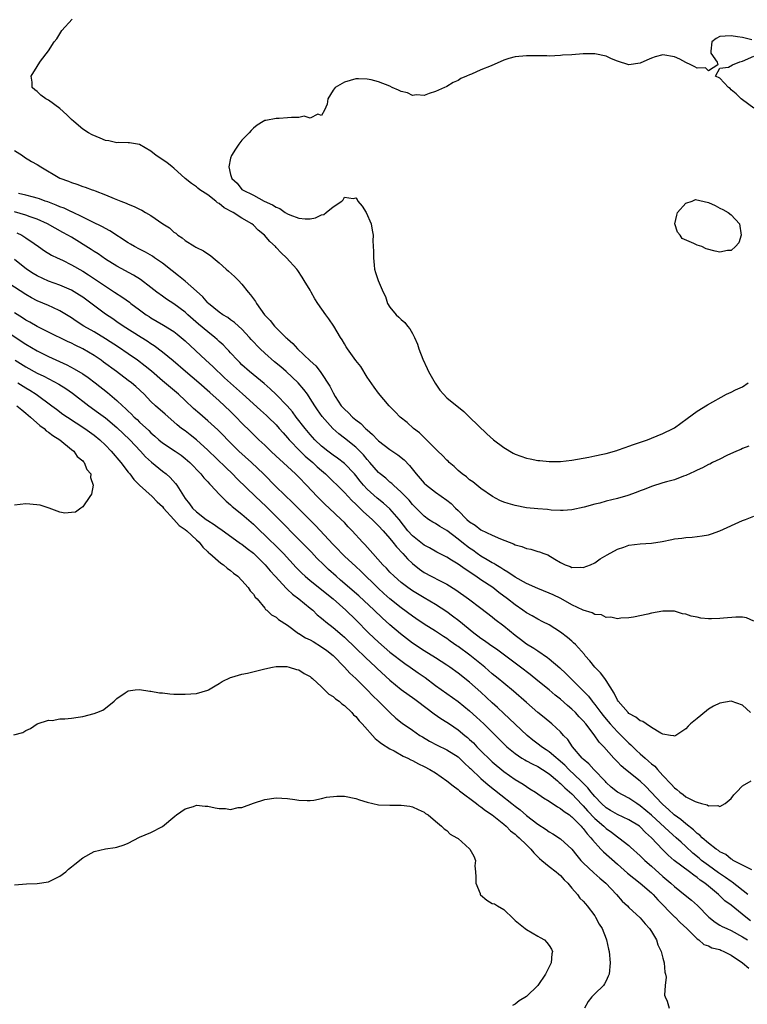
# Model space of a CAD drawing. Units: inches. Extents: x 2685000 to 2688000, y 1533000 to 1536000.
# Drawn here: x 2686652 to 2686780, y 1535160 to 1535333 of the extents above; entities that cross this region are included whole.
import ezdxf

# ---------------------------------------------------------------- set-up
doc = ezdxf.new("R2010")
doc.units = ezdxf.units.IN
doc.header["$MEASUREMENT"] = 0
doc.layers.add('LD26851533_2ft', color=133, linetype='Continuous')

msp = doc.modelspace()

# ---------------------------------------------------------------- linework, layer by layer
at = {"layer": 'LD26851533_2ft'}
for points, elevation in [([(2686780.11, 1535257.89), (2686779, 1535257.48), (2686778.7, 1535257.3), (2686777.92, 1535257), (2686776.22, 1535256.22), (2686775, 1535255.6), (2686773.7, 1535255), (2686773.26, 1535254.74), (2686773, 1535254.63), (2686771.93, 1535254.07), (2686771, 1535253.66), (2686770.56, 1535253.44), (2686769, 1535252.73), (2686768.6, 1535252.6), (2686767, 1535251.96), (2686765.6, 1535251.6), (2686765, 1535251.4), (2686763, 1535250.79), (2686761.72, 1535250.28), (2686761, 1535250.02), (2686760.3, 1535249.7), (2686758.81, 1535249.19), (2686757, 1535248.68), (2686755, 1535248.19), (2686753.88, 1535247.88), (2686753, 1535247.67), (2686751.15, 1535247.15), (2686749, 1535246.65), (2686747.46, 1535246.54), (2686747, 1535246.54), (2686745.37, 1535246.63), (2686744.71, 1535246.71), (2686743, 1535246.86), (2686741, 1535247.06), (2686739, 1535247.42), (2686737.77, 1535247.77), (2686737, 1535248.05), (2686736.33, 1535248.34), (2686735.06, 1535249), (2686733, 1535250.41), (2686732.26, 1535251), (2686731.58, 1535251.58), (2686731, 1535251.96), (2686730.47, 1535252.47), (2686729.69, 1535253), (2686729, 1535253.62), (2686728.32, 1535254.32), (2686727.44, 1535255), (2686727.23, 1535255.23), (2686727, 1535255.44), (2686726.26, 1535256.26), (2686725.43, 1535257), (2686725, 1535257.41), (2686723.21, 1535259.21), (2686723, 1535259.38), (2686722.2, 1535260.2), (2686721.16, 1535261), (2686720.02, 1535262.02), (2686718.8, 1535263), (2686717.93, 1535263.93), (2686716.87, 1535265), (2686715, 1535267.21), (2686714.24, 1535268.24), (2686713, 1535270.04), (2686711.87, 1535271.87), (2686711, 1535272.93), (2686709.53, 1535275), (2686709.34, 1535275.34), (2686709, 1535275.86), (2686708.59, 1535276.59), (2686708.29, 1535277), (2686707.16, 1535279), (2686706.26, 1535280.26), (2686705.76, 1535281), (2686704.32, 1535283), (2686703.83, 1535283.83), (2686703.15, 1535285), (2686703, 1535285.33), (2686701.94, 1535287), (2686701.59, 1535287.59), (2686700.79, 1535288.79), (2686700.63, 1535289), (2686698.85, 1535291), (2686697.89, 1535291.89), (2686697, 1535292.85), (2686696.88, 1535293), (2686695.87, 1535293.87), (2686694.93, 1535295), (2686693.86, 1535295.86), (2686693, 1535296.76), (2686692.75, 1535297), (2686691, 1535298), (2686689.46, 1535299), (2686687.84, 1535299.84), (2686687, 1535300.59), (2686686.72, 1535300.72), (2686686.41, 1535301), (2686685, 1535302.1), (2686683.58, 1535303), (2686683.26, 1535303.25), (2686683, 1535303.53), (2686682.12, 1535304.12), (2686681.01, 1535305), (2686679, 1535306.82), (2686678.72, 1535307), (2686677.78, 1535307.78), (2686675.94, 1535309), (2686675, 1535309.79), (2686673, 1535310.95), (2686671.24, 1535311.24), (2686671, 1535311.22), (2686669.3, 1535311.3), (2686669, 1535311.27), (2686667.59, 1535311.59), (2686667, 1535311.68), (2686666.05, 1535312.05), (2686664.64, 1535312.64), (2686664, 1535313), (2686663, 1535313.68), (2686661.41, 1535315), (2686661, 1535315.37), (2686660.18, 1535316.18), (2686659, 1535317.27), (2686657, 1535318.76), (2686656.53, 1535319), (2686655.65, 1535319.65), (2686655, 1535320.26), (2686654.59, 1535320.59), (2686654.13, 1535321), (2686654.09, 1535321.91), (2686653.92, 1535323), (2686655, 1535324.67), (2686655.16, 1535325), (2686655.59, 1535325.59), (2686657, 1535327.45), (2686658, 1535329), (2686658.45, 1535329.55), (2686659.3, 1535331), (2686661.13, 1535333)], 8738), ([(2686780.65, 1535329.35), (2686779, 1535329.8), (2686778.08, 1535329.92), (2686777, 1535330.07), (2686775.96, 1535330.04), (2686775, 1535329.94), (2686774.38, 1535329.62), (2686773.61, 1535329), (2686773.39, 1535327.39), (2686773.4, 1535327), (2686774.55, 1535325.45), (2686774.66, 1535325), (2686773, 1535323.91), (2686772.45, 1535324.45), (2686771, 1535324.36), (2686770.61, 1535324.61), (2686769.89, 1535325), (2686769, 1535325.36), (2686767.94, 1535325.94), (2686767, 1535326.35), (2686765, 1535326.74), (2686763.64, 1535326.36), (2686763, 1535326.16), (2686762.18, 1535325.82), (2686761, 1535325.27), (2686759, 1535324.96), (2686757, 1535325.63), (2686755.96, 1535326.04), (2686755, 1535326.51), (2686753, 1535326.93), (2686751, 1535326.89), (2686749, 1535326.74), (2686747.35, 1535326.65), (2686747, 1535326.61), (2686745, 1535326.52), (2686744.56, 1535326.56), (2686741.47, 1535326.53), (2686741, 1535326.58), (2686739, 1535326.39), (2686737.9, 1535326.1), (2686737, 1535325.79), (2686734.82, 1535324.82), (2686733, 1535324.09), (2686731.32, 1535323.32), (2686731, 1535323.22), (2686730.44, 1535323), (2686729.44, 1535322.56), (2686729, 1535322.21), (2686728.13, 1535321.87), (2686727, 1535321.18), (2686726.87, 1535321.13), (2686726.62, 1535321), (2686725, 1535320.26), (2686723.91, 1535319.91), (2686723, 1535319.58), (2686721.67, 1535319.67), (2686721, 1535319.59), (2686720.07, 1535320.07), (2686719, 1535320.3), (2686718.54, 1535320.54), (2686717.41, 1535321), (2686717, 1535321.2), (2686715, 1535321.96), (2686713.68, 1535322.32), (2686713, 1535322.45), (2686711.47, 1535322.53), (2686711, 1535322.52), (2686709, 1535321.91), (2686707.35, 1535321), (2686707, 1535320.5), (2686706.11, 1535319), (2686705.96, 1535318.04), (2686705.49, 1535317), (2686705, 1535316.03), (2686704.31, 1535316.31), (2686703, 1535315.61), (2686701.94, 1535315.94), (2686701, 1535315.71), (2686699.73, 1535315.73), (2686699, 1535315.62), (2686697.52, 1535315.52), (2686697, 1535315.52), (2686695.2, 1535315.2), (2686695, 1535315.2), (2686694.71, 1535315), (2686693.64, 1535314.36), (2686693, 1535313.8), (2686692.61, 1535313.39), (2686692.28, 1535313), (2686691, 1535311.71), (2686690.44, 1535311), (2686689.86, 1535310.15), (2686689.14, 1535309), (2686689, 1535308.53), (2686688.69, 1535307), (2686689, 1535305.69), (2686689.21, 1535305), (2686690.14, 1535304.14), (2686691, 1535303.06), (2686691.06, 1535303), (2686693, 1535302.02), (2686694.87, 1535301), (2686696.35, 1535300.35), (2686697, 1535299.92), (2686697.67, 1535299.67), (2686698.58, 1535299), (2686699, 1535298.75), (2686699.43, 1535298.57), (2686701, 1535297.98), (2686702.12, 1535297.88), (2686703, 1535297.88), (2686703.94, 1535298.06), (2686705, 1535298.57), (2686705.36, 1535298.64), (2686705.77, 1535299), (2686707, 1535299.99), (2686708.54, 1535301), (2686708.76, 1535301.24), (2686709, 1535301.66), (2686710.55, 1535301.45), (2686711, 1535301.56), (2686711.26, 1535301.26), (2686711.35, 1535301), (2686712.12, 1535300.12), (2686712.81, 1535299), (2686713.7, 1535297), (2686713.87, 1535295.87), (2686714.03, 1535295), (2686713.99, 1535294.01), (2686714.13, 1535292.13), (2686714.12, 1535291), (2686714.26, 1535289.73), (2686714.32, 1535289), (2686714.45, 1535288.45), (2686714.95, 1535287), (2686715.81, 1535285), (2686716.21, 1535284.21), (2686716.6, 1535283), (2686717, 1535282.33), (2686718.1, 1535281), (2686718.59, 1535280.59), (2686719, 1535280.15), (2686719.64, 1535279.64), (2686720.11, 1535279), (2686720.53, 1535278.53), (2686721, 1535277.69), (2686721.34, 1535277), (2686721.85, 1535275.85), (2686722.1, 1535275), (2686722.79, 1535273.21), (2686723.55, 1535271.55), (2686723.77, 1535271), (2686724.94, 1535268.94), (2686725.76, 1535267.76), (2686726.4, 1535267), (2686727, 1535266.38), (2686729.99, 1535263.99), (2686731, 1535263), (2686734.06, 1535260.06), (2686735.22, 1535259), (2686737, 1535257.62), (2686738.65, 1535256.65), (2686739, 1535256.5), (2686741, 1535255.77), (2686741.67, 1535255.67), (2686743, 1535255.34), (2686743.34, 1535255.34), (2686745, 1535255.16), (2686747, 1535255.16), (2686749, 1535255.39), (2686751.96, 1535255.96), (2686753, 1535256.18), (2686754.45, 1535256.45), (2686755, 1535256.57), (2686756.87, 1535257.13), (2686757, 1535257.15), (2686758.33, 1535257.67), (2686759, 1535257.88), (2686759.83, 1535258.17), (2686762.29, 1535259), (2686763, 1535259.26), (2686765, 1535260.1), (2686766.78, 1535261), (2686767, 1535261.13), (2686769.28, 1535262.72), (2686771, 1535264.01), (2686772.84, 1535265.16), (2686776.18, 1535267), (2686777, 1535267.37), (2686777.78, 1535267.78), (2686779, 1535268.34), (2686779.98, 1535269)], 8740), ([(2686781, 1535317.33), (2686779, 1535318.8), (2686778.77, 1535319), (2686777.88, 1535319.88), (2686777, 1535320.58), (2686776.79, 1535320.79), (2686776.5, 1535321), (2686775, 1535322.62), (2686774.26, 1535323), (2686775, 1535324.4), (2686776.55, 1535324.55), (2686777.21, 1535325), (2686778.5, 1535325.5), (2686779, 1535325.64), (2686781, 1535326.48)], 8740), ([(2686651, 1535309.91), (2686652.4, 1535309), (2686652.75, 1535308.75), (2686653.98, 1535307.98), (2686655, 1535307.41), (2686655.63, 1535307), (2686659, 1535305.05), (2686660.48, 1535304.48), (2686661, 1535304.25), (2686661.98, 1535303.98), (2686663, 1535303.58), (2686663.46, 1535303.46), (2686664.64, 1535303), (2686664.92, 1535302.92), (2686665.21, 1535302.79), (2686667, 1535302.11), (2686668.53, 1535301.47), (2686669.71, 1535301), (2686670.65, 1535300.65), (2686671, 1535300.46), (2686672.07, 1535300.07), (2686673, 1535299.55), (2686673.4, 1535299.4), (2686674.06, 1535299), (2686675, 1535298.48), (2686677.11, 1535297), (2686678.27, 1535296.27), (2686679, 1535295.56), (2686679.34, 1535295.34), (2686679.72, 1535295), (2686680.51, 1535294.51), (2686681, 1535294.06), (2686682.71, 1535293), (2686682.9, 1535292.9), (2686683, 1535292.83), (2686684.26, 1535292.26), (2686685, 1535291.7), (2686685.44, 1535291.44), (2686685.93, 1535291), (2686687, 1535290.14), (2686688.21, 1535289), (2686688.65, 1535288.65), (2686689.71, 1535287.71), (2686690.38, 1535287), (2686691, 1535286.4), (2686692.09, 1535285), (2686692.52, 1535284.52), (2686693, 1535283.83), (2686693.36, 1535283.36), (2686693.57, 1535283), (2686694.98, 1535281), (2686695.97, 1535279.97), (2686696.72, 1535279), (2686698.73, 1535277), (2686698.88, 1535276.88), (2686699, 1535276.76), (2686699.94, 1535275.94), (2686700.74, 1535275), (2686703, 1535272.88), (2686704, 1535272), (2686704.75, 1535271), (2686704.87, 1535270.87), (2686706.44, 1535268.44), (2686707, 1535267.24), (2686707.37, 1535266.63), (2686708.46, 1535265), (2686709, 1535264.37), (2686709.73, 1535263.73), (2686710.41, 1535263), (2686711, 1535262.52), (2686711.88, 1535261.88), (2686712.73, 1535261), (2686713, 1535260.75), (2686713.95, 1535259.95), (2686714.81, 1535259), (2686715, 1535258.81), (2686717, 1535257.3), (2686718.37, 1535256.36), (2686719.49, 1535255.49), (2686720.46, 1535254.46), (2686721.62, 1535253), (2686723, 1535251.39), (2686723.43, 1535251), (2686725, 1535249.81), (2686727, 1535248.4), (2686727.78, 1535247.78), (2686728.53, 1535247), (2686729, 1535246.57), (2686730.53, 1535245), (2686731, 1535244.58), (2686731.96, 1535243.96), (2686733, 1535243.16), (2686735, 1535242.2), (2686736.44, 1535241.56), (2686738.71, 1535240.71), (2686739, 1535240.54), (2686740.22, 1535240.22), (2686741, 1535239.88), (2686741.76, 1535239.76), (2686743, 1535239.37), (2686743.31, 1535239.31), (2686744.06, 1535239), (2686744.77, 1535238.77), (2686746.02, 1535237.98), (2686747, 1535237.41), (2686747.82, 1535237), (2686748.7, 1535236.7), (2686749, 1535236.55), (2686750.58, 1535236.57), (2686751, 1535236.55), (2686752.24, 1535237), (2686753, 1535237.38), (2686753.97, 1535238.03), (2686755.21, 1535238.79), (2686757, 1535239.78), (2686758.13, 1535240.13), (2686759, 1535240.45), (2686761, 1535240.69), (2686763, 1535240.83), (2686764.87, 1535241.13), (2686766.54, 1535241.46), (2686767, 1535241.57), (2686768.29, 1535241.71), (2686769, 1535241.82), (2686770.11, 1535241.89), (2686771, 1535241.98), (2686771.9, 1535242.1), (2686773, 1535242.29), (2686773.54, 1535242.46), (2686775, 1535242.96), (2686779, 1535244.8), (2686779.49, 1535245), (2686781, 1535245.54)], 8736), ([(2686781, 1535227.09), (2686779.68, 1535227.68), (2686779, 1535227.81), (2686777.81, 1535227.81), (2686775.62, 1535227.62), (2686775, 1535227.55), (2686773.52, 1535227.52), (2686773, 1535227.53), (2686771.63, 1535227.63), (2686771, 1535227.77), (2686769.95, 1535227.95), (2686769, 1535228.3), (2686768.41, 1535228.41), (2686767, 1535228.83), (2686766.83, 1535228.83), (2686765, 1535228.87), (2686763, 1535228.52), (2686762.33, 1535228.33), (2686759.8, 1535227.8), (2686759, 1535227.67), (2686757.61, 1535227.61), (2686757, 1535227.5), (2686755.81, 1535227.81), (2686755, 1535227.72), (2686754.18, 1535228.18), (2686753, 1535228.26), (2686752.57, 1535228.57), (2686750.98, 1535229.02), (2686749, 1535229.98), (2686747.06, 1535231.06), (2686745.71, 1535231.71), (2686745, 1535232.02), (2686743, 1535232.83), (2686741, 1535233.73), (2686739, 1535234.83), (2686737.75, 1535235.74), (2686737, 1535236.15), (2686736.5, 1535236.5), (2686735.62, 1535237), (2686735.25, 1535237.25), (2686735, 1535237.38), (2686734.12, 1535237.88), (2686733, 1535238.55), (2686732.35, 1535239), (2686731.57, 1535239.57), (2686731, 1535239.95), (2686729.65, 1535241), (2686729, 1535241.53), (2686727, 1535243.05), (2686725.76, 1535243.76), (2686725, 1535244.26), (2686724.53, 1535244.53), (2686723.77, 1535245), (2686723, 1535245.54), (2686721.61, 1535247), (2686721, 1535247.59), (2686720.37, 1535248.37), (2686719.74, 1535249), (2686719, 1535249.79), (2686717.62, 1535251), (2686717.32, 1535251.32), (2686717, 1535251.57), (2686716.26, 1535252.26), (2686715.27, 1535253), (2686715, 1535253.23), (2686713.49, 1535255), (2686713, 1535255.54), (2686712.36, 1535256.35), (2686711, 1535257.73), (2686709, 1535259.3), (2686708.03, 1535260.03), (2686706.95, 1535261), (2686705.11, 1535263.11), (2686704.27, 1535264.27), (2686703.79, 1535265), (2686703, 1535266.26), (2686702.49, 1535267), (2686701.86, 1535267.86), (2686700.85, 1535269), (2686698.75, 1535271), (2686697.83, 1535271.83), (2686696.73, 1535272.73), (2686695, 1535274.22), (2686694.18, 1535275), (2686692.64, 1535276.64), (2686692.34, 1535277), (2686691, 1535278.46), (2686690.37, 1535279), (2686689.66, 1535279.66), (2686689, 1535280.11), (2686688.49, 1535280.49), (2686687.64, 1535281), (2686687, 1535281.47), (2686685.13, 1535283), (2686685, 1535283.12), (2686684.14, 1535284.14), (2686683, 1535285.18), (2686681, 1535286.93), (2686679.86, 1535287.86), (2686678.71, 1535288.71), (2686677, 1535290.05), (2686675.64, 1535291), (2686675.28, 1535291.28), (2686674.02, 1535292.02), (2686673, 1535292.53), (2686672.12, 1535293), (2686671.42, 1535293.42), (2686671, 1535293.66), (2686667.77, 1535295.77), (2686667, 1535296.15), (2686666.47, 1535296.47), (2686664.65, 1535297.35), (2686663, 1535298.19), (2686661.09, 1535299.09), (2686661, 1535299.12), (2686659.73, 1535299.73), (2686659, 1535300), (2686658.31, 1535300.31), (2686656.85, 1535300.85), (2686656.4, 1535301), (2686655.4, 1535301.4), (2686655, 1535301.52), (2686654.32, 1535301.68), (2686653, 1535302.04), (2686651.69, 1535302.31)], 8734), ([(2686780.38, 1535211), (2686779, 1535212.31), (2686777, 1535212.99), (2686775, 1535212.67), (2686773.89, 1535212.11), (2686773, 1535211.58), (2686772.67, 1535211.33), (2686771, 1535209.97), (2686769.85, 1535209), (2686769.41, 1535208.59), (2686769, 1535208.17), (2686768.32, 1535207.68), (2686767.24, 1535207), (2686767, 1535206.87), (2686766.93, 1535206.93), (2686766.35, 1535207), (2686765, 1535207.22), (2686764.64, 1535207.36), (2686763, 1535208.36), (2686762.04, 1535209), (2686761.45, 1535209.45), (2686761, 1535209.55), (2686760.23, 1535210.23), (2686759, 1535210.87), (2686758.86, 1535211), (2686757.11, 1535213), (2686757, 1535213.17), (2686756.42, 1535214.42), (2686755, 1535216.68), (2686754.77, 1535217), (2686754, 1535218), (2686753.02, 1535219), (2686752.13, 1535220.13), (2686751.35, 1535221), (2686751.21, 1535221.21), (2686749.6, 1535223), (2686749.3, 1535223.3), (2686749, 1535223.55), (2686748.23, 1535224.23), (2686747, 1535225.18), (2686745, 1535226.43), (2686743.88, 1535227), (2686743, 1535227.43), (2686742.01, 1535228.01), (2686741, 1535228.56), (2686740.39, 1535229), (2686739, 1535229.97), (2686737.7, 1535231), (2686736.16, 1535232.16), (2686735.09, 1535233), (2686733, 1535234.39), (2686732.11, 1535235), (2686730.22, 1535236.22), (2686729, 1535237.14), (2686727.82, 1535237.82), (2686727, 1535238.37), (2686725.25, 1535239.25), (2686723.97, 1535239.97), (2686723, 1535240.48), (2686721, 1535242.08), (2686720.17, 1535243), (2686718.61, 1535245), (2686717, 1535246.86), (2686715.86, 1535247.86), (2686714.74, 1535248.74), (2686713, 1535250.34), (2686712.38, 1535251), (2686711.75, 1535251.75), (2686711, 1535252.73), (2686710.76, 1535253), (2686709, 1535254.84), (2686707.78, 1535255.78), (2686707, 1535256.29), (2686706.07, 1535257), (2686705, 1535257.89), (2686703.83, 1535259), (2686703, 1535259.93), (2686702.08, 1535261), (2686700.54, 1535263), (2686699.9, 1535263.9), (2686698.96, 1535264.96), (2686697, 1535266.99), (2686695.98, 1535267.98), (2686694.91, 1535268.91), (2686692.34, 1535271), (2686691, 1535272.2), (2686690.61, 1535272.61), (2686690.19, 1535273), (2686689, 1535274.3), (2686688.68, 1535274.68), (2686688.34, 1535275), (2686687.69, 1535275.69), (2686687, 1535276.28), (2686686.64, 1535276.64), (2686686.23, 1535277), (2686685, 1535277.97), (2686683.36, 1535279.36), (2686681.49, 1535281), (2686681, 1535281.46), (2686679, 1535282.93), (2686677.74, 1535283.74), (2686677, 1535284.27), (2686676.02, 1535285), (2686675, 1535285.8), (2686673.18, 1535287.18), (2686671.95, 1535287.95), (2686669, 1535289.54), (2686667, 1535290.8), (2686665.7, 1535291.7), (2686665, 1535292.14), (2686664.49, 1535292.49), (2686661, 1535294.64), (2686660.4, 1535295), (2686659.5, 1535295.5), (2686656.79, 1535297), (2686655, 1535297.8), (2686653.77, 1535298.23), (2686653, 1535298.53), (2686651, 1535299.09)], 8732), ([(2686651.41, 1535295.42), (2686652.27, 1535295), (2686653, 1535294.56), (2686654.49, 1535293.51), (2686655.24, 1535293), (2686656.26, 1535292.26), (2686657.49, 1535291.49), (2686658.5, 1535291), (2686659.42, 1535290.58), (2686661, 1535289.81), (2686663, 1535288.68), (2686664.03, 1535288.03), (2686667, 1535286.01), (2686668.61, 1535285), (2686670.05, 1535284.05), (2686671.21, 1535283.21), (2686671.47, 1535283), (2686673, 1535281.86), (2686674.18, 1535281), (2686674.67, 1535280.67), (2686675, 1535280.46), (2686677.19, 1535279.19), (2686679, 1535278.04), (2686679.59, 1535277.59), (2686680.31, 1535277), (2686681, 1535276.4), (2686684.63, 1535273), (2686685.87, 1535271.87), (2686687.93, 1535269.93), (2686688.97, 1535268.97), (2686691.09, 1535267.09), (2686694.23, 1535264.23), (2686695.29, 1535263.29), (2686695.6, 1535263), (2686697, 1535261.61), (2686697.55, 1535261), (2686698.21, 1535260.21), (2686699, 1535259.33), (2686699.27, 1535259), (2686701.21, 1535257), (2686702.13, 1535256.13), (2686703.45, 1535255), (2686704.24, 1535254.24), (2686705, 1535253.57), (2686705.67, 1535253), (2686709, 1535249.71), (2686709.66, 1535249), (2686710.32, 1535248.32), (2686711, 1535247.69), (2686711.34, 1535247.34), (2686711.71, 1535247), (2686712.35, 1535246.35), (2686713.87, 1535245), (2686714.43, 1535244.43), (2686715, 1535243.87), (2686715.81, 1535243), (2686717, 1535241.63), (2686717.51, 1535241), (2686718.15, 1535240.15), (2686719.27, 1535239), (2686720.08, 1535238.08), (2686721, 1535237.21), (2686722.22, 1535236.22), (2686723, 1535235.68), (2686724.25, 1535235), (2686725.83, 1535234.17), (2686727, 1535233.59), (2686728.59, 1535232.59), (2686730.81, 1535231), (2686733, 1535229.38), (2686735, 1535227.83), (2686735.45, 1535227.45), (2686737, 1535226.27), (2686739, 1535224.65), (2686739.95, 1535223.95), (2686741, 1535223.13), (2686742.33, 1535222.33), (2686743, 1535221.85), (2686744.7, 1535220.7), (2686745, 1535220.46), (2686746.86, 1535218.86), (2686747.91, 1535217.91), (2686748.78, 1535217), (2686749, 1535216.8), (2686751.89, 1535213.89), (2686752.53, 1535213), (2686752.76, 1535212.76), (2686753, 1535212.45), (2686754.07, 1535211), (2686754.48, 1535210.48), (2686755, 1535209.83), (2686755.72, 1535209), (2686757, 1535207.63), (2686757.66, 1535207), (2686759, 1535205.64), (2686759.35, 1535205.35), (2686759.68, 1535205), (2686760.35, 1535204.35), (2686761, 1535203.76), (2686761.86, 1535203), (2686762.48, 1535202.48), (2686763, 1535202.01), (2686763.56, 1535201.56), (2686764.04, 1535201), (2686765, 1535199.93), (2686766.43, 1535198.43), (2686767, 1535197.74), (2686767.46, 1535197.46), (2686767.95, 1535197), (2686768.58, 1535196.58), (2686769, 1535196.19), (2686770.66, 1535195.34), (2686771, 1535195.22), (2686771.79, 1535195), (2686772.78, 1535194.78), (2686773, 1535194.6), (2686774.64, 1535194.64), (2686775, 1535194.49), (2686775.95, 1535195), (2686777, 1535195.89), (2686777.48, 1535196.52), (2686777.9, 1535197), (2686779, 1535198.14), (2686780.51, 1535199)], 8730), ([(2686780.63, 1535183.37), (2686779, 1535184.15), (2686777.34, 1535185), (2686777.15, 1535185.15), (2686777, 1535185.19), (2686776.05, 1535186.05), (2686775, 1535186.51), (2686774.74, 1535186.74), (2686774.33, 1535187), (2686773, 1535188.02), (2686771.9, 1535189), (2686771.46, 1535189.46), (2686771, 1535189.75), (2686770.39, 1535190.39), (2686769, 1535191.43), (2686768.17, 1535192.17), (2686766.96, 1535193), (2686765.98, 1535193.98), (2686765, 1535194.82), (2686764.81, 1535195), (2686762.92, 1535197), (2686762.01, 1535198.01), (2686761, 1535198.95), (2686758.4, 1535201), (2686757.64, 1535201.64), (2686757, 1535202.35), (2686756.39, 1535203), (2686754.6, 1535205), (2686753.8, 1535205.8), (2686752.9, 1535207.1), (2686751.44, 1535209), (2686751, 1535209.53), (2686750.27, 1535210.27), (2686749.61, 1535211), (2686749, 1535211.6), (2686748.24, 1535212.24), (2686747, 1535213.36), (2686746.08, 1535214.08), (2686745, 1535215.01), (2686743, 1535216.61), (2686741.68, 1535217.68), (2686739.96, 1535219), (2686735.99, 1535221.99), (2686734.51, 1535223), (2686733.64, 1535223.64), (2686733, 1535224.05), (2686732.47, 1535224.47), (2686731.74, 1535225), (2686729.13, 1535227.13), (2686728, 1535228), (2686727, 1535228.73), (2686725, 1535230.04), (2686723, 1535231.2), (2686721, 1535232.4), (2686720.16, 1535233), (2686719, 1535233.89), (2686717.73, 1535235), (2686717, 1535235.72), (2686716.39, 1535236.39), (2686715.78, 1535237), (2686713.99, 1535239), (2686713.54, 1535239.54), (2686712.58, 1535240.58), (2686712.17, 1535241), (2686710.38, 1535243), (2686709.69, 1535243.69), (2686709, 1535244.45), (2686708.46, 1535245), (2686706.32, 1535247), (2686705.62, 1535247.62), (2686704.6, 1535248.6), (2686704.21, 1535249), (2686702.35, 1535251), (2686701, 1535252.41), (2686700.4, 1535253), (2686697.57, 1535255.57), (2686697, 1535256.12), (2686696.05, 1535257), (2686695, 1535258.04), (2686693.98, 1535259), (2686693, 1535259.96), (2686692.49, 1535260.49), (2686691, 1535261.94), (2686689.98, 1535263), (2686689, 1535263.98), (2686687.93, 1535265), (2686687, 1535265.85), (2686685.32, 1535267.32), (2686683.44, 1535269), (2686681.06, 1535271), (2686678.88, 1535272.88), (2686677, 1535274.44), (2686675.54, 1535275.54), (2686675, 1535275.87), (2686674.34, 1535276.34), (2686673.26, 1535277), (2686670.1, 1535279), (2686669, 1535279.76), (2686668.28, 1535280.28), (2686667, 1535281.13), (2686663, 1535284.07), (2686662.45, 1535284.45), (2686661, 1535285.31), (2686659, 1535286.18), (2686657, 1535286.89), (2686655, 1535287.82), (2686654.27, 1535288.27), (2686653.14, 1535289), (2686651, 1535290.72)], 8728), ([(2686779.94, 1535179), (2686777.19, 1535181.19), (2686777, 1535181.3), (2686776, 1535182), (2686774.79, 1535182.79), (2686773, 1535184.08), (2686771.79, 1535185), (2686771.37, 1535185.37), (2686770.26, 1535186.26), (2686769, 1535187.46), (2686768.18, 1535188.18), (2686767.35, 1535189), (2686766.08, 1535190.08), (2686763, 1535192.98), (2686761, 1535194.63), (2686760.39, 1535195), (2686759, 1535195.96), (2686757.03, 1535197.03), (2686755.91, 1535197.91), (2686755, 1535198.72), (2686754.88, 1535198.88), (2686752.85, 1535201), (2686751.98, 1535201.98), (2686751, 1535202.8), (2686750.79, 1535203), (2686749.11, 1535205), (2686748.26, 1535206.26), (2686747.54, 1535207), (2686747, 1535207.61), (2686745.48, 1535209), (2686744.12, 1535210.12), (2686743, 1535211.03), (2686741, 1535212.76), (2686738.75, 1535214.75), (2686737, 1535216.18), (2686736.06, 1535217), (2686735, 1535217.85), (2686733.68, 1535219), (2686731.08, 1535221.08), (2686729, 1535222.61), (2686728.77, 1535222.77), (2686727.59, 1535223.59), (2686727, 1535224.03), (2686726.4, 1535224.4), (2686725, 1535225.32), (2686723, 1535226.59), (2686721.58, 1535227.58), (2686721, 1535227.95), (2686719, 1535229.41), (2686717, 1535231.01), (2686715.95, 1535231.95), (2686714.91, 1535232.91), (2686711.88, 1535235.88), (2686711, 1535236.71), (2686709, 1535238.54), (2686708.53, 1535239), (2686707.79, 1535239.79), (2686707, 1535240.58), (2686703.9, 1535243.9), (2686699.93, 1535247.93), (2686697, 1535250.75), (2686694.76, 1535253), (2686692.65, 1535255), (2686690.47, 1535257), (2686688.44, 1535259), (2686687.74, 1535259.74), (2686686.74, 1535260.74), (2686685, 1535262.34), (2686683.56, 1535263.56), (2686682.5, 1535264.5), (2686681, 1535265.92), (2686679.81, 1535267), (2686677, 1535269.38), (2686675.07, 1535271.07), (2686673.97, 1535271.97), (2686672.62, 1535273), (2686671, 1535274.11), (2686669.27, 1535275.27), (2686667, 1535276.74), (2686665, 1535277.97), (2686663.17, 1535279), (2686661.85, 1535279.85), (2686661, 1535280.43), (2686659, 1535281.68), (2686657.75, 1535282.25), (2686657, 1535282.61), (2686655, 1535283.46), (2686653.98, 1535283.98), (2686653, 1535284.54), (2686649, 1535287.15)], 8726), ([(2686780.39, 1535174.39), (2686779.58, 1535175), (2686777, 1535177.11), (2686775.9, 1535177.9), (2686774.79, 1535179), (2686773, 1535180.44), (2686772.37, 1535181), (2686771.55, 1535181.55), (2686771, 1535182.02), (2686770.4, 1535182.4), (2686769.67, 1535183), (2686766.98, 1535185), (2686765.91, 1535185.91), (2686764.92, 1535186.92), (2686762.96, 1535189), (2686761.93, 1535189.93), (2686761, 1535190.89), (2686760.85, 1535191), (2686759, 1535192.11), (2686757, 1535193.05), (2686755.79, 1535193.79), (2686755, 1535194.24), (2686754.17, 1535195), (2686753, 1535196.25), (2686752.67, 1535196.67), (2686752.39, 1535197), (2686751.79, 1535197.79), (2686750.59, 1535199), (2686748.43, 1535201), (2686747.73, 1535201.73), (2686745, 1535204.12), (2686744.48, 1535204.48), (2686743.66, 1535205), (2686743.3, 1535205.3), (2686742.15, 1535206.15), (2686741.11, 1535207), (2686737.98, 1535209.98), (2686737, 1535210.87), (2686735.9, 1535211.9), (2686735, 1535212.71), (2686733, 1535214.58), (2686731, 1535216.38), (2686729, 1535217.97), (2686727.54, 1535219), (2686727, 1535219.36), (2686725, 1535220.63), (2686723, 1535221.86), (2686721, 1535223.24), (2686718.89, 1535224.89), (2686717, 1535226.45), (2686715.65, 1535227.65), (2686714.23, 1535229), (2686711.52, 1535231.52), (2686708.33, 1535234.33), (2686707.55, 1535235), (2686706.21, 1535236.21), (2686705.38, 1535237), (2686704.18, 1535238.18), (2686703.21, 1535239.21), (2686701, 1535241.48), (2686697.51, 1535245), (2686695.25, 1535247.25), (2686693.4, 1535249), (2686690.16, 1535252.16), (2686689.33, 1535253), (2686688.13, 1535254.13), (2686685, 1535257.16), (2686683, 1535258.99), (2686681.88, 1535259.88), (2686681, 1535260.56), (2686680.39, 1535261), (2686679.62, 1535261.62), (2686679, 1535262.18), (2686677.49, 1535263.49), (2686675.81, 1535265), (2686675, 1535265.75), (2686673.78, 1535267), (2686672.35, 1535268.35), (2686671.59, 1535269), (2686671, 1535269.46), (2686668.94, 1535271), (2686666.67, 1535272.67), (2686666.22, 1535273), (2686665, 1535273.82), (2686663, 1535275.02), (2686661.65, 1535275.65), (2686661, 1535275.99), (2686660.3, 1535276.3), (2686657, 1535277.93), (2686656.3, 1535278.3), (2686655, 1535278.91), (2686653.68, 1535279.68), (2686653, 1535280.04), (2686652.43, 1535280.43), (2686651, 1535281.35)], 8724), ([(2686649, 1535278.46), (2686653, 1535275.81), (2686655, 1535274.64), (2686657, 1535273.66), (2686660.21, 1535272.21), (2686661.51, 1535271.51), (2686663, 1535270.59), (2686663.94, 1535269.94), (2686665.2, 1535269), (2686667.33, 1535267.33), (2686669, 1535265.94), (2686670, 1535265), (2686670.53, 1535264.53), (2686671, 1535264.06), (2686671.54, 1535263.54), (2686672.05, 1535263), (2686672.55, 1535262.55), (2686673, 1535262.1), (2686674.61, 1535260.61), (2686675, 1535260.21), (2686675.65, 1535259.65), (2686676.37, 1535259), (2686677, 1535258.48), (2686679.24, 1535257), (2686680.28, 1535256.28), (2686681, 1535255.73), (2686681.82, 1535255), (2686683.77, 1535253), (2686684.3, 1535252.3), (2686685, 1535251.58), (2686685.27, 1535251.27), (2686685.55, 1535251), (2686687, 1535249.44), (2686688.21, 1535248.21), (2686689, 1535247.58), (2686689.29, 1535247.29), (2686691, 1535245.94), (2686693, 1535244.18), (2686694.18, 1535243), (2686695, 1535242.23), (2686697.65, 1535239.65), (2686698.28, 1535239), (2686700.54, 1535236.54), (2686701.52, 1535235.52), (2686702.09, 1535235), (2686703, 1535234.25), (2686705, 1535232.68), (2686705.9, 1535231.9), (2686707.01, 1535231), (2686709.23, 1535229), (2686711, 1535227.33), (2686713.32, 1535225), (2686715, 1535223.38), (2686717, 1535221.66), (2686719.62, 1535219.62), (2686720.56, 1535219), (2686721.98, 1535217.98), (2686723.17, 1535217.17), (2686725, 1535215.79), (2686729, 1535212.93), (2686731, 1535211.33), (2686732.22, 1535210.22), (2686733.52, 1535209), (2686737.28, 1535205.28), (2686737.58, 1535205), (2686739, 1535203.81), (2686740.22, 1535203), (2686740.7, 1535202.7), (2686741, 1535202.54), (2686741.98, 1535201.98), (2686743, 1535201.52), (2686743.82, 1535201), (2686745, 1535200.21), (2686746.45, 1535199), (2686746.73, 1535198.73), (2686747, 1535198.55), (2686747.77, 1535197.77), (2686749, 1535196.74), (2686750.8, 1535194.8), (2686751, 1535194.6), (2686751.74, 1535193.74), (2686753, 1535192.39), (2686754.6, 1535191), (2686755, 1535190.61), (2686755.94, 1535189.94), (2686757, 1535189.15), (2686757.23, 1535189), (2686759, 1535187.6), (2686759.32, 1535187.32), (2686761, 1535185.8), (2686761.82, 1535185), (2686763, 1535183.97), (2686765, 1535182.14), (2686766.36, 1535181), (2686767, 1535180.4), (2686768.91, 1535178.91), (2686770.01, 1535178.01), (2686771.05, 1535177.05), (2686773.09, 1535175), (2686774.15, 1535174.15), (2686775, 1535173.61), (2686775.39, 1535173.39), (2686776.2, 1535173), (2686777, 1535172.64), (2686779, 1535171.56), (2686779.84, 1535171)], 8722), ([(2686651.15, 1535273), (2686653, 1535271.86), (2686655, 1535270.75), (2686656.18, 1535270.18), (2686658.78, 1535268.78), (2686660.01, 1535268.01), (2686661.18, 1535267.18), (2686664.05, 1535265), (2686665.77, 1535263.77), (2686667, 1535262.85), (2686669, 1535261.18), (2686671.29, 1535259), (2686673.18, 1535257), (2686674.03, 1535256.03), (2686675.09, 1535255.09), (2686677, 1535253.51), (2686677.65, 1535253), (2686678.37, 1535252.37), (2686679.33, 1535251.33), (2686679.57, 1535251), (2686680.4, 1535249.6), (2686681, 1535248.68), (2686681.75, 1535247.75), (2686682.27, 1535247), (2686683, 1535246.32), (2686684.7, 1535245), (2686685, 1535244.79), (2686686.11, 1535244.11), (2686687, 1535243.43), (2686687.26, 1535243.26), (2686690.76, 1535240.76), (2686691, 1535240.61), (2686691.89, 1535239.89), (2686693, 1535239.03), (2686695.08, 1535237), (2686695.95, 1535235.95), (2686696.84, 1535235), (2686698.82, 1535232.82), (2686699, 1535232.68), (2686699.86, 1535231.86), (2686701.02, 1535231), (2686703, 1535229.38), (2686703.46, 1535229), (2686704.23, 1535228.23), (2686705, 1535227.62), (2686705.32, 1535227.32), (2686705.71, 1535227), (2686707, 1535225.98), (2686708.61, 1535224.61), (2686709, 1535224.26), (2686711, 1535222.35), (2686712.7, 1535220.7), (2686714.53, 1535219), (2686714.76, 1535218.76), (2686717, 1535216.7), (2686719, 1535215.09), (2686721.36, 1535213.36), (2686721.86, 1535213), (2686724.81, 1535210.81), (2686725.97, 1535209.97), (2686727, 1535209.31), (2686727.45, 1535209), (2686729, 1535207.96), (2686730.15, 1535207), (2686730.63, 1535206.63), (2686731, 1535206.3), (2686731.67, 1535205.67), (2686732.3, 1535205), (2686733, 1535204.28), (2686734.66, 1535202.66), (2686735, 1535202.35), (2686737, 1535200.64), (2686739, 1535199.23), (2686740.41, 1535198.41), (2686741, 1535197.98), (2686741.62, 1535197.62), (2686742.59, 1535197), (2686744.01, 1535196.01), (2686745, 1535195.42), (2686746.44, 1535194.44), (2686747, 1535194.16), (2686747.62, 1535193.62), (2686748.56, 1535193), (2686748.8, 1535192.8), (2686749, 1535192.67), (2686750.63, 1535191), (2686750.79, 1535190.79), (2686751, 1535190.59), (2686751.68, 1535189.68), (2686752.35, 1535189), (2686752.61, 1535188.61), (2686754.1, 1535187), (2686754.52, 1535186.52), (2686757, 1535184.31), (2686758.77, 1535182.77), (2686759.87, 1535181.87), (2686761, 1535181.02), (2686763, 1535179.28), (2686763.28, 1535179), (2686764.08, 1535178.08), (2686767, 1535175.1), (2686767.12, 1535175), (2686768.05, 1535174.05), (2686769.22, 1535173), (2686771, 1535171.21), (2686771.3, 1535171), (2686772.2, 1535170.2), (2686773, 1535169.97), (2686773.62, 1535169.62), (2686775, 1535169.3), (2686775.2, 1535169.2), (2686775.7, 1535169), (2686777, 1535168.31), (2686779, 1535166.96), (2686780.07, 1535166.07)], 8720), ([(2686651.59, 1535269), (2686653, 1535268.12), (2686653.71, 1535267.71), (2686654.79, 1535267), (2686657.57, 1535265), (2686658.38, 1535264.38), (2686659.53, 1535263.53), (2686660.3, 1535263), (2686663.37, 1535261), (2686665, 1535259.83), (2686666.01, 1535259), (2686667, 1535258.05), (2686668, 1535257), (2686669.69, 1535255), (2686671, 1535253.3), (2686671.26, 1535253), (2686672.01, 1535252.01), (2686673, 1535251), (2686675.23, 1535249), (2686676.06, 1535248.06), (2686677, 1535247.24), (2686677.19, 1535247), (2686679.04, 1535245), (2686679.93, 1535243.93), (2686681, 1535243.22), (2686681.28, 1535243), (2686683, 1535241.39), (2686683.46, 1535241), (2686684.09, 1535240.09), (2686685, 1535239.3), (2686685.14, 1535239.14), (2686685.33, 1535239), (2686687.28, 1535237.28), (2686687.74, 1535237), (2686688.4, 1535236.4), (2686689, 1535236.02), (2686689.53, 1535235.53), (2686690.24, 1535235), (2686691, 1535234.24), (2686692.11, 1535233), (2686692.44, 1535232.44), (2686693, 1535231.83), (2686693.32, 1535231.32), (2686693.65, 1535231), (2686695, 1535229.38), (2686695.16, 1535229.16), (2686695.39, 1535229), (2686696.21, 1535228.21), (2686697, 1535227.79), (2686697.41, 1535227.41), (2686699, 1535226.36), (2686700.93, 1535224.93), (2686701, 1535224.9), (2686702.17, 1535224.17), (2686703, 1535223.79), (2686703.49, 1535223.49), (2686705, 1535222.6), (2686705.91, 1535221.91), (2686707, 1535221.03), (2686709.04, 1535219), (2686709.97, 1535217.97), (2686711.01, 1535217), (2686712.99, 1535215), (2686713.97, 1535213.97), (2686714.97, 1535213), (2686717, 1535211), (2686718.03, 1535210.03), (2686719.15, 1535209.15), (2686721, 1535207.89), (2686722.29, 1535207), (2686722.72, 1535206.72), (2686723.97, 1535205.97), (2686725.28, 1535205.28), (2686727, 1535204.46), (2686729, 1535203.22), (2686729.25, 1535203), (2686730.11, 1535202.11), (2686731, 1535201.31), (2686731.15, 1535201.15), (2686733, 1535199.43), (2686734.28, 1535198.28), (2686736.51, 1535196.51), (2686738.46, 1535195), (2686739, 1535194.55), (2686739.88, 1535193.88), (2686741, 1535192.9), (2686743, 1535191.38), (2686744.46, 1535190.46), (2686745, 1535190.04), (2686745.67, 1535189.67), (2686747, 1535188.77), (2686748.98, 1535186.98), (2686749.86, 1535185.86), (2686750.58, 1535185), (2686751, 1535184.56), (2686752.83, 1535182.83), (2686753.89, 1535181.89), (2686754.94, 1535181), (2686756.86, 1535179), (2686757.84, 1535177.84), (2686758.76, 1535177), (2686759, 1535176.74), (2686761, 1535174.89), (2686761.85, 1535173.85), (2686762.66, 1535173), (2686763, 1535172.5), (2686763.84, 1535171), (2686764.12, 1535170.12), (2686764.66, 1535169), (2686765, 1535167.8), (2686765.24, 1535167), (2686765.34, 1535165.34), (2686765.46, 1535165), (2686765.57, 1535164.43), (2686765.37, 1535163), (2686765.29, 1535161.29), (2686765.4, 1535161), (2686765.74, 1535160.26), (2686766.07, 1535159)], 8718), ([(2686651.43, 1535265), (2686652.27, 1535264.27), (2686653, 1535263.7), (2686653.83, 1535263), (2686655.49, 1535261.49), (2686656.2, 1535261), (2686656.59, 1535260.59), (2686657, 1535260.33), (2686657.74, 1535259.74), (2686659, 1535259), (2686661, 1535257.32), (2686661.41, 1535257), (2686662.05, 1535256.05), (2686663, 1535255.3), (2686663.13, 1535255.13), (2686663.28, 1535255), (2686663.75, 1535253.75), (2686664.42, 1535253), (2686664.39, 1535252.39), (2686664.82, 1535251), (2686664.56, 1535249.44), (2686664.28, 1535249), (2686663, 1535247.21), (2686662.66, 1535247), (2686661.75, 1535246.25), (2686661, 1535246.19), (2686659.88, 1535246.12), (2686659, 1535246.28), (2686657.11, 1535247), (2686655.5, 1535247.5), (2686653.7, 1535247.7), (2686653, 1535247.71), (2686651, 1535247.52)], 8716), ([(2686650.9, 1535207.1), (2686652.47, 1535207.53), (2686653, 1535207.87), (2686653.81, 1535208.19), (2686655, 1535209.04), (2686657, 1535209.68), (2686657.64, 1535209.64), (2686659, 1535209.9), (2686659.88, 1535209.88), (2686661, 1535210.05), (2686662.18, 1535210.18), (2686663, 1535210.32), (2686665, 1535210.82), (2686665.48, 1535211), (2686666.56, 1535211.44), (2686667, 1535211.76), (2686668.54, 1535213), (2686669, 1535213.5), (2686670.49, 1535214.49), (2686671, 1535214.86), (2686672.2, 1535215), (2686673, 1535215.08), (2686674.8, 1535214.8), (2686675, 1535214.8), (2686676.5, 1535214.5), (2686677, 1535214.47), (2686678.32, 1535214.32), (2686679, 1535214.27), (2686681, 1535214.24), (2686683, 1535214.39), (2686685, 1535214.93), (2686685.14, 1535215), (2686686.26, 1535215.74), (2686687, 1535216.12), (2686687.52, 1535216.48), (2686689, 1535217.19), (2686689.23, 1535217.23), (2686691, 1535217.79), (2686691.95, 1535217.95), (2686695, 1535218.71), (2686696.35, 1535219), (2686697, 1535219.11), (2686698.91, 1535219.09), (2686699.31, 1535219), (2686700.6, 1535218.6), (2686701, 1535218.51), (2686701.91, 1535217.91), (2686703, 1535217.33), (2686703.16, 1535217.16), (2686703.37, 1535217), (2686705, 1535215.52), (2686706.26, 1535214.26), (2686707, 1535213.86), (2686707.43, 1535213.43), (2686708.07, 1535213), (2686708.55, 1535212.55), (2686709, 1535212.28), (2686710.31, 1535211), (2686710.62, 1535210.62), (2686711, 1535210.3), (2686711.57, 1535209.57), (2686712.14, 1535209), (2686714.42, 1535206.42), (2686715, 1535206), (2686715.53, 1535205.54), (2686717, 1535204.62), (2686717.75, 1535204.25), (2686719.36, 1535203.36), (2686720.17, 1535203), (2686720.7, 1535202.7), (2686721, 1535202.59), (2686722, 1535202), (2686723, 1535201.54), (2686723.99, 1535201), (2686725, 1535200.38), (2686727, 1535199.01), (2686728.12, 1535198.12), (2686729, 1535197.48), (2686729.26, 1535197.26), (2686732.25, 1535195), (2686732.65, 1535194.65), (2686733, 1535194.44), (2686733.78, 1535193.78), (2686735, 1535193.02), (2686737, 1535191.39), (2686737.46, 1535191), (2686738.21, 1535190.21), (2686739, 1535189.62), (2686739.32, 1535189.32), (2686739.71, 1535189), (2686741, 1535187.73), (2686741.78, 1535187), (2686742.31, 1535186.31), (2686743, 1535185.64), (2686743.32, 1535185.32), (2686743.73, 1535185), (2686745, 1535183.94), (2686746.21, 1535183), (2686746.62, 1535182.62), (2686747, 1535182.34), (2686747.61, 1535181.61), (2686748.3, 1535181), (2686749, 1535180.13), (2686749.99, 1535179), (2686750.38, 1535178.38), (2686751, 1535177.83), (2686751.36, 1535177.36), (2686751.66, 1535177), (2686753, 1535175.25), (2686753.17, 1535175), (2686753.81, 1535173.81), (2686754.31, 1535173), (2686755, 1535171.18), (2686755.08, 1535171), (2686755.4, 1535169.4), (2686755.52, 1535169), (2686755.72, 1535167), (2686755.54, 1535165), (2686755.38, 1535164.62), (2686755, 1535163.79), (2686754.73, 1535163.27), (2686754.52, 1535163), (2686753, 1535161.5), (2686752.52, 1535161), (2686751.85, 1535160.15), (2686751.18, 1535159)], 8716), ([(2686651, 1535180.68), (2686653.11, 1535180.89), (2686655, 1535180.93), (2686657, 1535181.25), (2686659, 1535182.24), (2686660.03, 1535183), (2686660.53, 1535183.47), (2686661, 1535183.87), (2686661.64, 1535184.36), (2686663, 1535185.47), (2686665, 1535186.55), (2686667, 1535187.04), (2686668.73, 1535187.27), (2686669, 1535187.33), (2686670.28, 1535187.73), (2686671, 1535188.02), (2686673, 1535189.07), (2686675, 1535189.91), (2686677, 1535190.98), (2686679.2, 1535192.8), (2686679.46, 1535193), (2686681, 1535194.07), (2686682.49, 1535194.49), (2686683, 1535194.7), (2686684.52, 1535194.52), (2686685, 1535194.55), (2686686.26, 1535194.26), (2686687, 1535194.11), (2686688.12, 1535194.12), (2686689, 1535193.97), (2686690.32, 1535194.32), (2686691, 1535194.33), (2686693, 1535195.09), (2686695, 1535195.69), (2686697, 1535195.99), (2686699, 1535195.92), (2686700.3, 1535195.7), (2686701, 1535195.62), (2686702.45, 1535195.55), (2686703, 1535195.55), (2686703.61, 1535195.61), (2686705, 1535195.9), (2686705.85, 1535196.15), (2686707.68, 1535196.32), (2686709, 1535196.3), (2686711, 1535195.91), (2686711.65, 1535195.65), (2686713, 1535195.23), (2686713.97, 1535195), (2686715, 1535194.79), (2686717, 1535194.69), (2686718.73, 1535194.73), (2686719, 1535194.71), (2686720.52, 1535194.52), (2686721, 1535194.41), (2686721.94, 1535193.94), (2686723, 1535193.47), (2686723.25, 1535193.25), (2686723.73, 1535193), (2686725, 1535191.89), (2686726.08, 1535191), (2686726.55, 1535190.55), (2686727, 1535190.26), (2686727.61, 1535189.61), (2686728.78, 1535189), (2686728.9, 1535188.9), (2686729, 1535188.83), (2686730.31, 1535187.69), (2686731.08, 1535187), (2686731.73, 1535185.73), (2686732.06, 1535185), (2686731.93, 1535184.07), (2686732.06, 1535183), (2686732.12, 1535182.12), (2686732.09, 1535181), (2686732.84, 1535179.16), (2686732.89, 1535179), (2686732.93, 1535178.93), (2686734.02, 1535178.02), (2686735, 1535177.44), (2686735.36, 1535177.36), (2686735.92, 1535177), (2686737, 1535176.37), (2686738.73, 1535174.73), (2686739, 1535174.44), (2686740.76, 1535173), (2686741, 1535172.83), (2686743, 1535171.69), (2686743.42, 1535171.42), (2686744.18, 1535171), (2686744.58, 1535170.58), (2686745, 1535170.01), (2686745.41, 1535169.41), (2686745.58, 1535169), (2686745.44, 1535168.56), (2686745.34, 1535167), (2686745, 1535166.3), (2686744.33, 1535165), (2686743, 1535163), (2686741, 1535161.08), (2686739.7, 1535160.3), (2686739, 1535159.7), (2686738.55, 1535159.45)], 8714)]:
    msp.add_lwpolyline(points, dxfattribs=dict(at, elevation=elevation))
at = {"layer": 'LD26851533_2ft', "elevation": 8742}
msp.add_lwpolyline([(2686768.01, 1535295), (2686767.56, 1535295.56), (2686767.11, 1535297), (2686767.46, 1535298.54), (2686767.58, 1535299), (2686769, 1535300.62), (2686770.15, 1535301), (2686770.7, 1535301.3), (2686773, 1535300.77), (2686774.2, 1535300.2), (2686775, 1535299.76), (2686775.51, 1535299.51), (2686776.45, 1535299), (2686777, 1535298.61), (2686778.48, 1535297), (2686778.77, 1535295), (2686778.35, 1535293.65), (2686777.74, 1535293), (2686777, 1535292.33), (2686776.32, 1535292.32), (2686775, 1535292.02), (2686774.19, 1535292.19), (2686772.6, 1535292.6), (2686771.83, 1535293), (2686771, 1535293.27), (2686770.44, 1535293.56), (2686768.39, 1535294.39)], close=True, dxfattribs=at)

doc.saveas('drawing.dxf')
